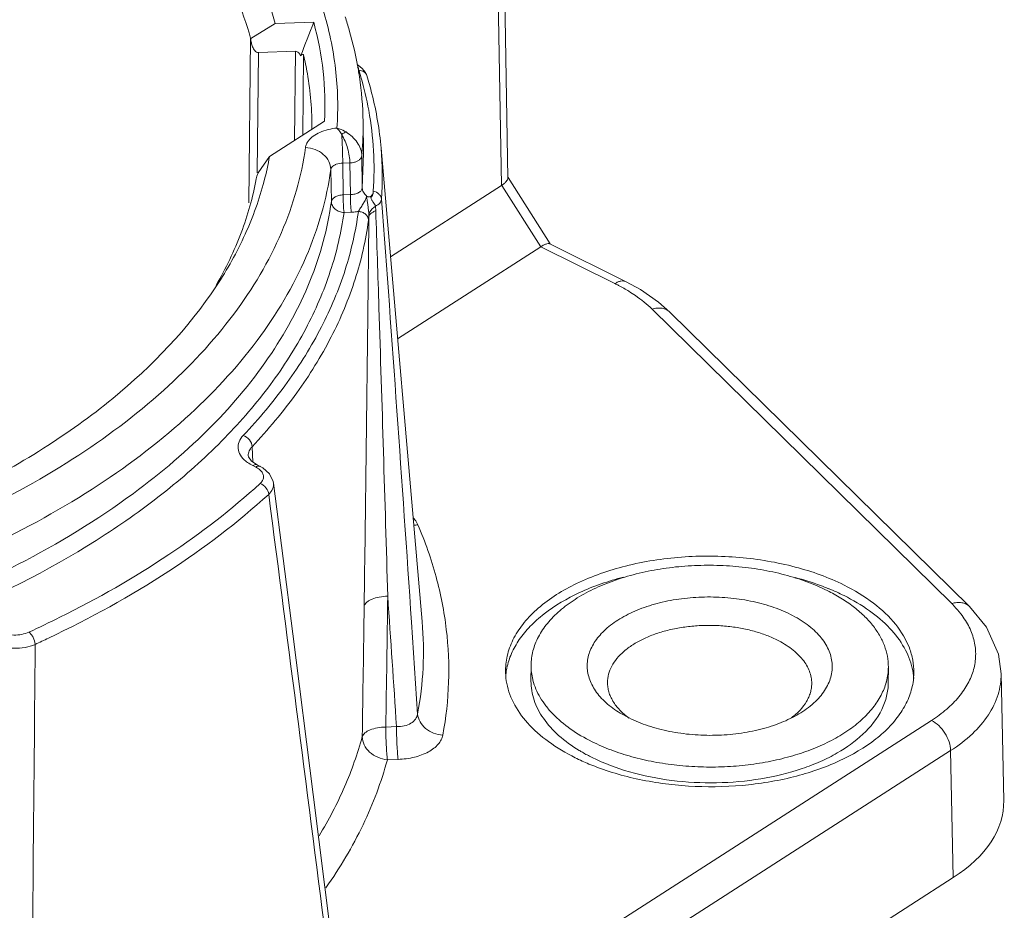
# Model space of a CAD drawing. Units: millimetres. Extents: x 1494 to 2563, y 182 to 938.
# Drawn here: x 2032 to 2070, y 749 to 784 of the extents above; entities that cross this region are included whole.
import ezdxf

# ---------------------------------------------------------------- set-up
doc = ezdxf.new("R2010")
doc.units = ezdxf.units.MM
doc.header["$MEASUREMENT"] = 0
doc.layers.get('0').update_dxf_attribs({"lineweight": 30})
doc.layers.add('02___PRT_ALL_AXES', color=7, linetype='Continuous')

msp = doc.modelspace()

# ---------------------------------------------------------------- linework, layer by layer
at = {"color": 7, "linetype": 'Continuous', "lineweight": 0}
for p, q in [((2050.865, 777.541), (2050.615, 792.279)), ((2050.617, 777.242), (2050.368, 791.895)), ((2040.79, 782.995), (2041.756, 783.583)), ((2041.756, 783.583), (2043.259, 783.635)), ((2040.718, 776.561), (2040.785, 783.008)), ((2041.049, 777.744), (2041.097, 782.45)), ((2041.097, 782.45), (2042.544, 782.499)), ((2042.507, 779.01), (2042.544, 782.499)), ((2042.828, 779.217), (2042.861, 782.352)), ((2045.008, 781.952), (2044.969, 781.977)), ((2045.015, 781.804), (2044.981, 781.875)), ((2045.159, 781.832), (2045.008, 781.952)), ((2045.032, 781.76), (2045.015, 781.804)), ((2045.341, 781.546), (2045.341, 781.546)), ((2043.687, 779.768), (2041.528, 778.381)), ((2045.195, 779.754), (2045.215, 778.495)), ((2045.901, 778.702), (2047.509, 760.158)), ((2041.084, 777.744), (2041.528, 778.381)), ((2045.165, 777.145), (2045.144, 778.404)), ((2045.215, 778.495), (2045.165, 777.145)), ((2043.93, 777.87), (2043.951, 776.612)), ((2044.395, 778.114), (2044.679, 778.124)), ((2044.395, 778.114), (2044.416, 776.877)), ((2044.698, 776.887), (2044.679, 778.124)), ((2052.528, 774.962), (2050.879, 777.549)), ((2046.269, 774.45), (2050.617, 777.242)), ((2052.158, 774.841), (2050.625, 777.247)), ((2044.698, 776.887), (2044.416, 776.877)), ((2045.326, 776.801), (2045.324, 776.792)), ((2045.326, 776.8), (2045.326, 776.843)), ((2045.678, 776.433), (2045.691, 776.254)), ((2044.73, 776.192), (2044.447, 776.183)), ((2045.422, 776.018), (2045.406, 775.88)), ((2045.421, 776.104), (2045.422, 776.018)), ((2052.158, 774.841), (2046.548, 771.238)), ((2052.161, 774.844), (2055.063, 773.401)), ((2052.518, 774.956), (2055.504, 773.471)), ((2056.518, 772.396), (2068.261, 760.86)), ((2057.215, 772.284), (2056.774, 772.673)), ((2057.215, 772.284), (2068.958, 760.748)), ((2040.846, 767.01), (2040.878, 766.408)), ((2040.692, 766.662), (2040.693, 766.653)), ((2040.703, 766.606), (2040.692, 766.662)), ((2040.825, 766.443), (2040.703, 766.606)), ((2041.05, 766.295), (2040.825, 766.443)), ((2040.874, 766.267), (2040.986, 766.211)), ((2041.05, 766.295), (2041.163, 766.239)), ((2041.266, 766.182), (2041.162, 766.239)), ((2041.533, 765.946), (2041.266, 766.182)), ((2042.441, 759.676), (2041.686, 765.586)), ((2035.988, 765.033), (2035.93, 764.987)), ((2035.992, 765.032), (2035.93, 764.987)), ((2047.331, 756.536), (2047.09, 760.129)), ((2047.331, 756.536), (2047.092, 760.13)), ((2043.242, 753.378), (2042.441, 759.676)), ((2070.297, 753.147), (2070.193, 758.124)), ((2055.617, 756.382), (2055.267, 756.574)), ((2067.467, 756.286), (2017.167, 723.98)), ((2046.504, 756.041), (2046.084, 756.026)), ((2068.216, 755.101), (2017.916, 722.794)), ((2068.319, 750.127), (2068.216, 755.101)), ((2046.567, 754.759), (2046.146, 754.745)), ((2043.242, 753.378), (2044.024, 747.186)), ((2068.319, 750.127), (2017.921, 717.757))]:
    msp.add_line(p, q, dxfattribs=at)
for points in [[(2045.341, 781.546), (2045.288, 781.669), (2045.159, 781.832)], [(2056.774, 772.673), (2056.065, 773.164), (2055.504, 773.471)], [(2041.686, 765.585), (2041.676, 765.641), (2041.533, 765.946)], [(2070.193, 758.115), (2070.087, 758.882), (2069.619, 759.942), (2068.958, 760.748)]]:
    msp.add_lwpolyline(points, dxfattribs=at)
for centre, radius, start, end in [((1787.76, 881.852), 273.726, 338.67905, 338.97261), ((2040.871, 783.031), 0.089, 195.1751, 204.1008), ((2031.596, 779.506), 13.602, 8.4738, 9.5236), ((2031.759, 777.67), 13.889, 15.9578, 17.1245), ((2031.796, 779.533), 13.401, 0.9362, 8.4823), ((2032.217, 777.793), 13.414, 10.2806, 15.9911), ((2032.58, 779.552), 12.616, 355.2054, 0.9107), ((2033.096, 777.591), 12.852, 356.0677, 4.9607), ((2029.68, 780.457), 12.028, 345.3839, 350.0651), ((2032.537, 779.555), 12.66, 354.7809, 355.2059), ((2045.319, 777.036), 0.276, 346.8155, 356.0803), ((-242.334, 606.354), 2294.585, 3.842646, 4.257686), ((-5271.723, -184.77), 7374.654, 7.259837, 7.4006993), ((2047.193, 765.074), 1.136, 269.1844, 277.6268), ((41.902, 788.891), 2004.451, 359.060554, 359.207044), ((-388.58, 595.17), 2440.392, 3.779689, 3.899928), ((-0.258, 788.187), 2045.678, 359.088715, 359.231975), ((2013.727, 799.787), 44.056, 294.6417, 296.4016), ((2013.435, 800.474), 45.341, 294.6517, 295.3791), ((-7065.01, 837.911), 9097.697, 359.3788034, 359.5046921)]:
    msp.add_arc(centre, radius, start, end, dxfattribs=at)
msp.add_ellipse((2062.296, 753.121), major_axis=(8.002, -0.04), ratio=0.56456, start_param=-0.71561, end_param=0.014613, dxfattribs=at)
for points, knots in [([(2040.785, 783.008), (2040.633, 783.568), (2040.239, 784.689), (2039.118, 786.898), (2037.074, 789.548), (2033.823, 792.364), (2031.263, 793.938), (2029.877, 794.67)], [0, 0, 0, 0, 0.106282, 0.216581, 0.452431, 0.713109, 1, 1, 1, 1]), ([(2041.756, 783.583), (2041.481, 784.568), (2040.658, 786.545), (2038.757, 789.282), (2036.206, 791.83), (2034.192, 793.311), (2033.101, 794.014)], [0, 0, 0, 0, 0.221676, 0.45975, 0.718541, 1, 1, 1, 1]), ([(2044.17, 779.492), (2044.225, 780.265), (2044.187, 781.837), (2043.854, 783.373), (2043.621, 784.125)], [0, 0, 0, 0, 0.496103, 1, 1, 1, 1]), ([(2043.259, 783.635), (2043.431, 783.004), (2043.679, 781.72), (2043.719, 780.414), (2043.687, 779.768)], [0, 0, 0, 0, 0.503101, 1, 1, 1, 1]), ([(2044.491, 783.846), (2044.548, 783.674), (2044.761, 782.988), (2044.922, 782.286), (2045.011, 781.756)], [0, 0, 0, 0, 0.252192, 1, 1, 1, 1]), ([(2040.79, 782.995), (2040.795, 782.939), (2040.813, 782.829), (2040.853, 782.694), (2040.902, 782.593), (2040.95, 782.524), (2041.012, 782.466), (2041.069, 782.449), (2041.097, 782.45)], [0, 0, 0, 0, 0.24994, 0.49962, 0.624555, 0.749517, 0.874625, 1, 1, 1, 1]), ([(2042.544, 782.499), (2042.567, 782.5), (2042.616, 782.488), (2042.673, 782.444), (2042.717, 782.389), (2042.741, 782.348), (2042.752, 782.327)], [0, 0, 0, 0, 0.251036, 0.501385, 0.75102, 1, 1, 1, 1]), ([(2042.752, 782.327), (2042.762, 782.337), (2042.783, 782.355), (2042.812, 782.375), (2042.847, 782.382), (2042.859, 782.362), (2042.861, 782.352)], [0, 0, 0, 0, 0.316357, 0.582113, 0.780483, 1, 1, 1, 1]), ([(2042.861, 782.352), (2042.918, 782.112), (2043.115, 781.157), (2043.198, 780.178), (2043.192, 779.449)], [0, 0, 0, 0, 0.252326, 1, 1, 1, 1]), ([(2045.015, 781.804), (2045.014, 781.811), (2045.007, 781.844), (2044.992, 781.874), (2044.979, 781.896)], [0, 0, 0, 0, 0.237688, 1, 1, 1, 1]), ([(2045.032, 781.76), (2045.101, 781.755), (2045.205, 781.725), (2045.302, 781.633), (2045.332, 781.576), (2045.341, 781.546)], [0, 0, 0, 0, 0.523341, 0.765854, 1, 1, 1, 1]), ([(2045.341, 781.546), (2045.413, 781.312), (2045.675, 780.381), (2045.838, 779.422), (2045.901, 778.702)], [0, 0, 0, 0, 0.252885, 1, 1, 1, 1]), ([(2045.594, 777.018), (2045.63, 777.545), (2045.637, 778.608), (2045.511, 779.664), (2045.417, 780.187)], [0, 0, 0, 0, 0.498714, 1, 1, 1, 1]), ([(2042.937, 778.729), (2042.944, 778.776), (2042.972, 778.872), (2043.07, 779.031), (2043.247, 779.194), (2043.612, 779.396), (2043.941, 779.47), (2044.17, 779.492)], [0, 0, 0, 0, 0.09256, 0.192081, 0.359927, 0.553268, 1, 1, 1, 1]), ([(2044.17, 779.492), (2044.201, 779.484), (2044.325, 779.447), (2044.444, 779.39), (2044.527, 779.338)], [0, 0, 0, 0, 0.245637, 1, 1, 1, 1]), ([(2044.357, 779.241), (2044.344, 779.266), (2044.293, 779.357), (2044.227, 779.441), (2044.17, 779.492)], [0, 0, 0, 0, 0.267824, 1, 1, 1, 1]), ([(2044.357, 779.241), (2044.371, 779.252), (2044.424, 779.29), (2044.482, 779.323), (2044.527, 779.338)], [0, 0, 0, 0, 0.278488, 1, 1, 1, 1]), ([(2044.527, 779.338), (2044.698, 779.233), (2044.989, 778.967), (2045.141, 778.587), (2045.144, 778.403)], [0, 0, 0, 0, 0.52306, 1, 1, 1, 1]), ([(2044.357, 779.241), (2044.371, 779.054), (2044.389, 778.678), (2044.396, 778.302), (2044.395, 778.114)], [0, 0, 0, 0, 0.500334, 1, 1, 1, 1]), ([(2044.678, 778.124), (2044.679, 778.216), (2044.66, 778.411), (2044.572, 778.792), (2044.456, 779.072), (2044.357, 779.241)], [0, 0, 0, 0, 0.237026, 0.497231, 1, 1, 1, 1]), ([(2013.573, 759.868), (2015.492, 760.095), (2019.235, 760.711), (2024.592, 762.146), (2029.477, 764.044), (2033.769, 766.359), (2037.364, 769.039), (2040.169, 772.026), (2041.812, 774.776), (2042.619, 777.03), (2042.859, 778.164), (2042.937, 778.729)], [0, 0, 0, 0, 0.155958, 0.305648, 0.446894, 0.578021, 0.698102, 0.807227, 0.906806, 0.95398, 1, 1, 1, 1]), ([(2042.937, 778.729), (2043.066, 778.723), (2043.318, 778.67), (2043.643, 778.481), (2043.869, 778.205), (2043.928, 777.979), (2043.93, 777.87)], [0, 0, 0, 0, 0.269279, 0.529679, 0.772934, 1, 1, 1, 1]), ([(2044.679, 778.124), (2044.738, 778.127), (2044.837, 778.143), (2044.965, 778.191), (2045.058, 778.249), (2045.121, 778.321), (2045.142, 778.377), (2045.144, 778.404)], [0, 0, 0, 0, 0.30439, 0.515105, 0.701351, 0.86165, 1, 1, 1, 1]), ([(2013.779, 758.505), (2015.749, 758.737), (2019.593, 759.37), (2025.093, 760.843), (2030.109, 762.792), (2034.517, 765.169), (2038.207, 767.921), (2041.088, 770.988), (2042.775, 773.811), (2043.604, 776.126), (2043.85, 777.29), (2043.93, 777.87)], [0, 0, 0, 0, 0.155958, 0.305648, 0.446894, 0.578021, 0.698102, 0.807227, 0.906806, 0.95398, 1, 1, 1, 1]), ([(2043.93, 777.87), (2043.935, 777.905), (2043.968, 777.968), (2044.049, 778.033), (2044.188, 778.097), (2044.311, 778.114), (2044.395, 778.114)], [0, 0, 0, 0, 0.187312, 0.354888, 0.549879, 1, 1, 1, 1]), ([(2039.436, 773.332), (2039.818, 773.99), (2040.468, 775.339), (2040.875, 776.782), (2041.006, 777.499)], [0, 0, 0, 0, 0.510469, 1, 1, 1, 1]), ([(2039.449, 773.307), (2039.875, 773.953), (2040.618, 775.277), (2041.133, 776.707), (2041.319, 777.421)], [0, 0, 0, 0, 0.511695, 1, 1, 1, 1]), ([(2041.084, 777.744), (2041.066, 777.699), (2041.037, 777.619), (2041.012, 777.536), (2041.006, 777.499)], [0, 0, 0, 0, 0.557479, 1, 1, 1, 1]), ([(2050.617, 777.242), (2050.654, 777.266), (2050.721, 777.315), (2050.815, 777.406), (2050.866, 777.49), (2050.865, 777.541)], [0, 0, 0, 0, 0.335118, 0.616231, 1, 1, 1, 1]), ([(2044.698, 776.887), (2044.757, 776.888), (2044.869, 776.901), (2045.016, 776.954), (2045.125, 777.034), (2045.161, 777.11), (2045.165, 777.145)], [0, 0, 0, 0, 0.308408, 0.584757, 0.813262, 1, 1, 1, 1]), ([(2045.165, 777.145), (2045.165, 777.089), (2045.198, 776.971), (2045.278, 776.88), (2045.326, 776.842)], [0, 0, 0, 0, 0.482593, 1, 1, 1, 1]), ([(2045.594, 777.018), (2045.676, 777.003), (2045.795, 776.948), (2045.893, 776.82), (2045.915, 776.746), (2045.918, 776.71)], [0, 0, 0, 0, 0.525028, 0.769145, 1, 1, 1, 1]), ([(2044.416, 776.877), (2044.358, 776.874), (2044.248, 776.858), (2044.102, 776.803), (2043.994, 776.722), (2043.956, 776.647), (2043.951, 776.612)], [0, 0, 0, 0, 0.304791, 0.580712, 0.811531, 1, 1, 1, 1]), ([(2044.416, 776.877), (2044.415, 776.752), (2044.422, 776.521), (2044.434, 776.289), (2044.447, 776.183)], [0, 0, 0, 0, 0.538346, 1, 1, 1, 1]), ([(2044.698, 776.887), (2044.698, 776.762), (2044.704, 776.53), (2044.717, 776.299), (2044.73, 776.192)], [0, 0, 0, 0, 0.538451, 1, 1, 1, 1]), ([(2045.324, 776.792), (2045.314, 776.744), (2045.271, 776.646), (2045.186, 776.507), (2045.094, 776.366), (2045.037, 776.27), (2045.009, 776.225)], [0, 0, 0, 0, 0.225548, 0.485004, 0.755565, 1, 1, 1, 1]), ([(2045.322, 776.792), (2045.325, 776.779), (2045.336, 776.754), (2045.346, 776.715), (2045.351, 776.675), (2045.362, 776.62), (2045.373, 776.549), (2045.389, 776.433), (2045.405, 776.284), (2045.418, 776.165), (2045.421, 776.104)], [0, 0, 0, 0, 0.057695, 0.116179, 0.17354, 0.233602, 0.357002, 0.482735, 0.737732, 1, 1, 1, 1]), ([(2045.326, 776.842), (2045.326, 776.832), (2045.339, 776.812), (2045.367, 776.799), (2045.395, 776.795), (2045.429, 776.796), (2045.469, 776.805), (2045.523, 776.833), (2045.561, 776.88), (2045.58, 776.932), (2045.586, 776.96), (2045.587, 776.974)], [0, 0, 0, 0, 0.081182, 0.166107, 0.237874, 0.305525, 0.434613, 0.556338, 0.78145, 0.890762, 1, 1, 1, 1]), ([(2045.587, 776.974), (2045.589, 776.955), (2045.587, 776.916), (2045.571, 776.87), (2045.55, 776.836), (2045.533, 776.812), (2045.508, 776.791), (2045.498, 776.753), (2045.517, 776.713), (2045.54, 776.671), (2045.566, 776.628), (2045.601, 776.575), (2045.644, 776.513), (2045.67, 776.46), (2045.678, 776.434)], [0, 0, 0, 0, 0.094474, 0.189032, 0.237537, 0.28699, 0.337606, 0.392637, 0.466543, 0.548625, 0.631146, 0.711686, 0.86267, 1, 1, 1, 1]), ([(2045.678, 776.433), (2045.742, 776.46), (2045.854, 776.53), (2045.914, 776.653), (2045.918, 776.71)], [0, 0, 0, 0, 0.550946, 1, 1, 1, 1]), ([(2043.951, 776.612), (2043.878, 776.084), (2043.661, 775.025), (2042.95, 772.918), (2041.524, 770.336), (2039.086, 767.486), (2037.087, 765.823), (2035.992, 765.032)], [0, 0, 0, 0, 0.110832, 0.22409, 0.461506, 0.718982, 1, 1, 1, 1]), ([(2043.951, 776.612), (2043.951, 776.558), (2043.981, 776.445), (2044.094, 776.306), (2044.257, 776.212), (2044.383, 776.186), (2044.447, 776.183)], [0, 0, 0, 0, 0.227015, 0.470241, 0.730703, 1, 1, 1, 1]), ([(2045.421, 776.104), (2045.427, 776.134), (2045.475, 776.268), (2045.586, 776.37), (2045.678, 776.433)], [0, 0, 0, 0, 0.213263, 1, 1, 1, 1]), ([(2045.422, 776.018), (2045.431, 776.067), (2045.487, 776.14), (2045.588, 776.208), (2045.654, 776.24), (2045.691, 776.254)], [0, 0, 0, 0, 0.410164, 0.681002, 1, 1, 1, 1]), ([(2045.691, 776.254), (2045.733, 774.987), (2045.898, 769.953), (2046.051, 764.918), (2046.161, 761.151)], [0, 0, 0, 0, 0.251699, 1, 1, 1, 1]), ([(2044.447, 776.183), (2044.339, 775.403), (2043.969, 773.831), (2042.985, 771.558), (2041.583, 769.364), (2039.781, 767.275), (2037.602, 765.31), (2034.128, 762.813), (2031.173, 761.3), (2029.093, 760.422)], [0, 0, 0, 0, 0.102902, 0.209703, 0.322224, 0.441787, 0.56921, 0.704849, 1, 1, 1, 1]), ([(2045.009, 776.225), (2044.906, 775.451), (2044.551, 773.892), (2043.602, 771.632), (2042.244, 769.448), (2041.115, 768.1), (2040.495, 767.445)], [0, 0, 0, 0, 0.233556, 0.475594, 0.730104, 1, 1, 1, 1]), ([(2045.406, 775.88), (2045.303, 775.098), (2044.943, 773.522), (2043.984, 771.24), (2042.613, 769.034), (2041.473, 767.672), (2040.846, 767.01)], [0, 0, 0, 0, 0.233558, 0.475596, 0.730104, 1, 1, 1, 1]), ([(2045.009, 776.225), (2044.986, 776.22), (2044.894, 776.204), (2044.8, 776.195), (2044.73, 776.192)], [0, 0, 0, 0, 0.245706, 1, 1, 1, 1]), ([(2045.406, 775.88), (2045.406, 775.923), (2045.383, 776.014), (2045.293, 776.126), (2045.162, 776.201), (2045.061, 776.223), (2045.009, 776.225)], [0, 0, 0, 0, 0.226777, 0.470027, 0.730747, 1, 1, 1, 1]), ([(2045.422, 776.018), (2045.409, 774.73), (2045.355, 769.646), (2045.288, 764.562), (2045.237, 760.766)], [0, 0, 0, 0, 0.253344, 1, 1, 1, 1]), ([(2052.392, 774.957), (2052.356, 774.947), (2052.276, 774.913), (2052.202, 774.87), (2052.161, 774.844)], [0, 0, 0, 0, 0.442482, 1, 1, 1, 1]), ([(2052.518, 774.956), (2052.51, 774.96), (2052.469, 774.973), (2052.425, 774.966), (2052.392, 774.957)], [0, 0, 0, 0, 0.204951, 1, 1, 1, 1]), ([(2014.003, 760.703), (2016.793, 761.065), (2020.879, 761.886), (2026.02, 763.595), (2029.506, 765.106), (2032.639, 766.85), (2036.149, 769.351), (2038.349, 771.64), (2039.449, 773.307)], [0, 0, 0, 0, 0.28945, 0.426492, 0.556847, 0.679689, 0.79454, 1, 1, 1, 1]), ([(2055.504, 773.471), (2055.474, 773.486), (2055.406, 773.506), (2055.295, 773.502), (2055.177, 773.466), (2055.101, 773.425), (2055.063, 773.401)], [0, 0, 0, 0, 0.215848, 0.44814, 0.708428, 1, 1, 1, 1]), ([(2055.063, 773.401), (2055.111, 773.377), (2055.297, 773.282), (2055.479, 773.178), (2055.612, 773.096)], [0, 0, 0, 0, 0.255146, 1, 1, 1, 1]), ([(2055.612, 773.096), (2055.697, 773.044), (2056.017, 772.835), (2056.317, 772.593), (2056.518, 772.396)], [0, 0, 0, 0, 0.26214, 1, 1, 1, 1]), ([(2057.215, 772.284), (2057.175, 772.323), (2057.079, 772.39), (2056.906, 772.442), (2056.713, 772.445), (2056.583, 772.417), (2056.518, 772.396)], [0, 0, 0, 0, 0.227051, 0.465275, 0.722558, 1, 1, 1, 1]), ([(2040.495, 767.445), (2040.428, 767.373), (2040.317, 767.216), (2040.274, 766.93), (2040.378, 766.654), (2040.516, 766.509), (2040.598, 766.442)], [0, 0, 0, 0, 0.256201, 0.486665, 0.724955, 1, 1, 1, 1]), ([(2040.846, 767.01), (2040.846, 767.104), (2040.76, 767.297), (2040.591, 767.415), (2040.495, 767.445)], [0, 0, 0, 0, 0.484109, 1, 1, 1, 1]), ([(2040.846, 767.01), (2040.798, 766.961), (2040.719, 766.855), (2040.69, 766.723), (2040.692, 766.662)], [0, 0, 0, 0, 0.527748, 1, 1, 1, 1]), ([(2040.598, 766.442), (2040.618, 766.426), (2040.705, 766.359), (2040.8, 766.304), (2040.874, 766.267)], [0, 0, 0, 0, 0.237942, 1, 1, 1, 1]), ([(2040.999, 766.308), (2040.989, 766.308), (2040.945, 766.305), (2040.903, 766.285), (2040.874, 766.267)], [0, 0, 0, 0, 0.223684, 1, 1, 1, 1]), ([(2041.071, 766.248), (2041.064, 766.247), (2041.034, 766.238), (2041.006, 766.224), (2040.986, 766.211)], [0, 0, 0, 0, 0.232192, 1, 1, 1, 1]), ([(2040.986, 766.211), (2040.997, 766.206), (2041.037, 766.185), (2041.077, 766.16), (2041.104, 766.14)], [0, 0, 0, 0, 0.259285, 1, 1, 1, 1]), ([(2041.162, 766.239), (2041.156, 766.243), (2041.127, 766.254), (2041.094, 766.253), (2041.071, 766.248)], [0, 0, 0, 0, 0.237598, 1, 1, 1, 1]), ([(2041.104, 766.14), (2041.112, 766.135), (2041.141, 766.112), (2041.169, 766.087), (2041.188, 766.067)], [0, 0, 0, 0, 0.259849, 1, 1, 1, 1]), ([(2041.188, 766.067), (2041.222, 766.03), (2041.279, 765.95), (2041.295, 765.852), (2041.292, 765.807)], [0, 0, 0, 0, 0.527048, 1, 1, 1, 1]), ([(2041.159, 765.564), (2040.043, 764.545), (2037.532, 762.618), (2034.786, 761.055), (2033.317, 760.326)], [0, 0, 0, 0, 0.479509, 1, 1, 1, 1]), ([(2041.292, 765.807), (2041.288, 765.763), (2041.258, 765.67), (2041.196, 765.597), (2041.159, 765.564)], [0, 0, 0, 0, 0.468932, 1, 1, 1, 1]), ([(2041.497, 765.142), (2041.49, 765.233), (2041.405, 765.413), (2041.249, 765.532), (2041.159, 765.564)], [0, 0, 0, 0, 0.49165, 1, 1, 1, 1]), ([(2041.686, 765.585), (2041.695, 765.509), (2041.666, 765.337), (2041.561, 765.203), (2041.497, 765.142)], [0, 0, 0, 0, 0.466178, 1, 1, 1, 1]), ([(2041.497, 765.142), (2040.28, 764.032), (2037.521, 761.942), (2034.492, 760.279), (2032.868, 759.508)], [0, 0, 0, 0, 0.478152, 1, 1, 1, 1]), ([(2035.93, 764.987), (2034.495, 763.956), (2031.304, 762.065), (2025.986, 759.849), (2020.071, 758.182), (2015.912, 757.482), (2013.774, 757.23)], [0, 0, 0, 0, 0.223729, 0.467283, 0.727499, 1, 1, 1, 1]), ([(2047.164, 764.212), (2047.184, 764.191), (2047.254, 764.112), (2047.313, 764.02), (2047.343, 763.949)], [0, 0, 0, 0, 0.264914, 1, 1, 1, 1]), ([(2047.343, 763.949), (2047.627, 763.288), (2048.1, 761.944), (2048.508, 759.866), (2048.597, 757.775), (2048.446, 756.393), (2048.319, 755.711)], [0, 0, 0, 0, 0.256371, 0.506086, 0.7527, 1, 1, 1, 1]), ([(2045.237, 760.766), (2045.254, 760.823), (2045.318, 760.905), (2045.433, 760.984), (2045.595, 761.062), (2045.84, 761.128), (2046.05, 761.148), (2046.161, 761.151)], [0, 0, 0, 0, 0.170998, 0.277836, 0.399628, 0.682508, 1, 1, 1, 1]), ([(2055.267, 756.574), (2055.07, 756.694), (2054.796, 756.892), (2054.487, 757.2), (2054.3, 757.437), (2054.154, 757.682), (2054.049, 757.935), (2053.987, 758.193), (2053.97, 758.453), (2053.996, 758.713), (2054.066, 758.969), (2054.179, 759.22), (2054.334, 759.463), (2054.529, 759.696), (2054.847, 759.999), (2055.34, 760.338), (2056.034, 760.665), (2056.824, 760.912), (2057.683, 761.071), (2058.579, 761.136), (2059.483, 761.106), (2060.362, 760.981), (2061.185, 760.766), (2061.698, 760.559), (2061.937, 760.441)], [0, 0, 0, 0, 0.059385, 0.086699, 0.112507, 0.136969, 0.160332, 0.182918, 0.205113, 0.227337, 0.250008, 0.273504, 0.298138, 0.324143, 0.351674, 0.411497, 0.477593, 0.549099, 0.624637, 0.702502, 0.780814, 0.857664, 0.931241, 1, 1, 1, 1]), ([(2068.958, 760.748), (2068.918, 760.787), (2068.822, 760.854), (2068.649, 760.906), (2068.456, 760.909), (2068.327, 760.881), (2068.261, 760.86)], [0, 0, 0, 0, 0.227051, 0.465275, 0.722558, 1, 1, 1, 1]), ([(2068.261, 760.86), (2068.294, 760.828), (2068.419, 760.701), (2068.536, 760.565), (2068.617, 760.46)], [0, 0, 0, 0, 0.256235, 1, 1, 1, 1]), ([(2061.937, 760.441), (2062.055, 760.382), (2062.28, 760.259), (2062.592, 760.05), (2062.866, 759.825), (2063.1, 759.585), (2063.289, 759.333), (2063.434, 759.071), (2063.531, 758.801), (2063.579, 758.526), (2063.578, 758.251), (2063.527, 757.977), (2063.428, 757.708), (2063.282, 757.447), (2063.09, 757.197), (2062.767, 756.87), (2062.476, 756.663), (2062.268, 756.539)], [0, 0, 0, 0, 0.077094, 0.150202, 0.219186, 0.284138, 0.345322, 0.403217, 0.458535, 0.512201, 0.565293, 0.618948, 0.674246, 0.732111, 0.793259, 0.858174, 1, 1, 1, 1]), ([(2068.617, 760.46), (2068.743, 760.296), (2068.96, 759.955), (2069.162, 759.399), (2069.221, 758.829), (2069.135, 758.261), (2068.907, 757.71), (2068.545, 757.187), (2068.059, 756.701), (2067.675, 756.42), (2067.467, 756.286)], [0, 0, 0, 0, 0.125231, 0.242288, 0.355083, 0.468232, 0.586269, 0.712851, 0.850454, 1, 1, 1, 1]), ([(2047.509, 760.158), (2047.561, 759.555), (2047.584, 758.34), (2047.442, 757.133), (2047.331, 756.536)], [0, 0, 0, 0, 0.499034, 1, 1, 1, 1]), ([(2032.096, 759.743), (2032.009, 759.703), (2031.816, 759.645), (2031.513, 759.62), (2031.212, 759.653), (2031.022, 759.715), (2030.937, 759.757)], [0, 0, 0, 0, 0.240802, 0.501746, 0.761745, 1, 1, 1, 1]), ([(2032.347, 759.265), (2032.341, 759.359), (2032.296, 759.5), (2032.195, 759.655), (2032.13, 759.719), (2032.096, 759.743)], [0, 0, 0, 0, 0.512182, 0.771934, 1, 1, 1, 1]), ([(2054.773, 757.771), (2054.774, 757.879), (2054.804, 758.101), (2054.932, 758.42), (2055.138, 758.724), (2055.417, 759.006), (2055.764, 759.261), (2056.17, 759.485), (2056.629, 759.674), (2057.13, 759.824), (2057.665, 759.933), (2058.222, 759.998), (2058.79, 760.017), (2059.357, 759.991), (2059.913, 759.92), (2060.446, 759.806), (2060.945, 759.65), (2061.259, 759.516), (2061.407, 759.442)], [0, 0, 0, 0, 0.042053, 0.085854, 0.132826, 0.183904, 0.23952, 0.299687, 0.364083, 0.432131, 0.503069, 0.576, 0.649945, 0.723881, 0.796787, 0.867683, 0.935675, 1, 1, 1, 1]), ([(2032.347, 759.265), (2032.221, 759.21), (2031.942, 759.132), (2031.505, 759.098), (2031.071, 759.143), (2030.796, 759.228), (2030.673, 759.286)], [0, 0, 0, 0, 0.240356, 0.501786, 0.762253, 1, 1, 1, 1]), ([(2061.407, 759.442), (2061.609, 759.341), (2061.895, 759.17), (2062.221, 758.893), (2062.419, 758.678), (2062.576, 758.452), (2062.69, 758.217), (2062.759, 757.975), (2062.774, 757.812), (2062.773, 757.731)], [0, 0, 0, 0, 0.295019, 0.429855, 0.55631, 0.675072, 0.787357, 0.894926, 1, 1, 1, 1]), ([(2070.193, 758.115), (2070.198, 757.839), (2070.112, 757.266), (2069.712, 756.456), (2069.066, 755.713), (2068.519, 755.296), (2068.216, 755.101)], [0, 0, 0, 0, 0.220094, 0.453862, 0.712097, 1, 1, 1, 1]), ([(2055.61, 756.379), (2055.482, 756.474), (2055.25, 756.672), (2055.019, 756.966), (2054.89, 757.212), (2054.822, 757.396), (2054.782, 757.583), (2054.773, 757.709), (2054.773, 757.771)], [0, 0, 0, 0, 0.283578, 0.540457, 0.660564, 0.776295, 0.888946, 1, 1, 1, 1]), ([(2062.773, 757.731), (2062.773, 757.671), (2062.764, 757.55), (2062.724, 757.37), (2062.659, 757.193), (2062.537, 756.956), (2062.319, 756.673), (2062.101, 756.481), (2061.979, 756.389)], [0, 0, 0, 0, 0.111781, 0.225058, 0.341233, 0.461536, 0.717957, 1, 1, 1, 1]), ([(2047.331, 756.536), (2047.321, 756.465), (2047.258, 756.319), (2047.065, 756.157), (2046.803, 756.058), (2046.606, 756.039), (2046.504, 756.041)], [0, 0, 0, 0, 0.2055, 0.437871, 0.705739, 1, 1, 1, 1]), ([(2047.331, 756.536), (2047.34, 756.431), (2047.41, 756.215), (2047.637, 755.953), (2047.952, 755.772), (2048.196, 755.719), (2048.319, 755.711)], [0, 0, 0, 0, 0.227817, 0.472374, 0.732652, 1, 1, 1, 1]), ([(2062.268, 756.539), (2062.047, 756.408), (2061.563, 756.175), (2060.771, 755.921), (2059.908, 755.756), (2059.005, 755.687), (2058.093, 755.714), (2057.206, 755.838), (2056.375, 756.054), (2055.857, 756.262), (2055.617, 756.382)], [0, 0, 0, 0, 0.111797, 0.232994, 0.361248, 0.493625, 0.626883, 0.757714, 0.88298, 1, 1, 1, 1]), ([(2068.216, 755.101), (2068.215, 755.216), (2068.168, 755.459), (2068.006, 755.795), (2067.771, 756.086), (2067.572, 756.234), (2067.467, 756.286)], [0, 0, 0, 0, 0.237642, 0.498619, 0.760352, 1, 1, 1, 1]), ([(2045.162, 755.652), (2045.181, 755.708), (2045.247, 755.787), (2045.362, 755.865), (2045.523, 755.941), (2045.767, 756.005), (2045.974, 756.024), (2046.084, 756.026)], [0, 0, 0, 0, 0.172191, 0.279522, 0.401526, 0.683878, 1, 1, 1, 1]), ([(2046.084, 756.026), (2046.085, 755.792), (2046.095, 755.449), (2046.12, 755.022), (2046.136, 754.829), (2046.146, 754.745)], [0, 0, 0, 0, 0.547408, 0.80234, 1, 1, 1, 1]), ([(2046.504, 756.041), (2046.505, 755.807), (2046.515, 755.463), (2046.54, 755.036), (2046.557, 754.843), (2046.567, 754.759)], [0, 0, 0, 0, 0.547408, 0.80234, 1, 1, 1, 1]), ([(2045.162, 755.652), (2044.98, 754.981), (2044.505, 753.64), (2043.845, 752.381), (2043.471, 751.763)], [0, 0, 0, 0, 0.490328, 1, 1, 1, 1]), ([(2045.162, 755.652), (2045.162, 755.542), (2045.22, 755.312), (2045.443, 755.025), (2045.765, 754.821), (2046.017, 754.757), (2046.146, 754.745)], [0, 0, 0, 0, 0.226854, 0.471743, 0.732865, 1, 1, 1, 1]), ([(2048.319, 755.711), (2048.307, 755.647), (2048.262, 755.518), (2048.14, 755.342), (2047.967, 755.183), (2047.664, 754.989), (2047.191, 754.82), (2046.782, 754.767), (2046.567, 754.759)], [0, 0, 0, 0, 0.091095, 0.190123, 0.299772, 0.421208, 0.69594, 1, 1, 1, 1]), ([(2046.146, 754.745), (2045.909, 753.87), (2045.246, 752.119), (2044.289, 750.513), (2043.74, 749.731)], [0, 0, 0, 0, 0.486941, 1, 1, 1, 1])]:
    msp.add_open_spline(points, degree=3, knots=knots, dxfattribs=at)
msp.add_open_spline([(2041.05, 766.295), (2041.034, 766.303), (2041.016, 766.307), (2040.999, 766.308)], degree=3, dxfattribs=at)
at = {"layer": '02___PRT_ALL_AXES', "color": 7, "linetype": 'Continuous', "lineweight": 0}
for p, q in [((2051.777, 758.446), (2051.774, 757.827)), ((2065.777, 758.376), (2065.773, 757.757))]:
    msp.add_line(p, q, dxfattribs=at)
for centre, radius, start, end in [((2060.091, 753.224), 8.878, 63.5867, 67.8579), ((2053.356, 758.234), 2.58, 179.749, 188.7563), ((2053.38, 757.814), 2.607, 168.4771, 173.9789), ((2064.155, 757.759), 2.619, 3.638, 12.7757), ((2064.205, 758.179), 2.571, 350.8136, 359.6961), ((2054.155, 758.459), 2.38, 193.8272, 194.6349), ((2063.396, 758.414), 2.384, 344.7936, 345.2569), ((2057.437, 762.728), 8.828, 243.5813, 247.4062)]:
    msp.add_arc(centre, radius, start, end, dxfattribs=at)
for points, knots in [([(2064.042, 761.587), (2063.434, 761.89), (2062.088, 762.371), (2059.931, 762.731), (2057.685, 762.744), (2055.522, 762.408), (2053.608, 761.749), (2052.282, 760.933), (2051.505, 760.151), (2051.092, 759.544), (2050.837, 758.904), (2050.777, 758.461), (2050.776, 758.245)], [0, 0, 0, 0, 0.132289, 0.276089, 0.423994, 0.567872, 0.700275, 0.815918, 0.867045, 0.914064, 0.957906, 1, 1, 1, 1]), ([(2051.777, 758.446), (2051.777, 758.541), (2051.79, 758.73), (2051.846, 759.012), (2051.937, 759.291), (2052.108, 759.663), (2052.415, 760.114), (2052.904, 760.607), (2053.51, 761.053), (2054.222, 761.446), (2055.024, 761.777), (2055.902, 762.04), (2056.837, 762.23), (2057.811, 762.343), (2058.805, 762.377), (2059.798, 762.332), (2060.771, 762.207), (2061.703, 762.007), (2062.577, 761.734), (2063.126, 761.5), (2063.385, 761.371)], [0, 0, 0, 0, 0.020951, 0.042129, 0.063746, 0.085995, 0.132961, 0.18403, 0.239638, 0.299795, 0.364181, 0.432218, 0.503145, 0.576065, 0.649998, 0.723922, 0.796816, 0.867701, 0.935682, 1, 1, 1, 1]), ([(2055.399, 761.9), (2054.809, 761.747), (2053.716, 761.372), (2052.5, 760.667), (2051.742, 759.997), (2051.307, 759.474), (2050.993, 758.921), (2050.866, 758.529), (2050.826, 758.335)], [0, 0, 0, 0, 0.300568, 0.567681, 0.687598, 0.798685, 0.902134, 1, 1, 1, 1]), ([(2063.437, 761.447), (2063.333, 761.489), (2062.901, 761.657), (2062.459, 761.795), (2062.12, 761.884)], [0, 0, 0, 0, 0.243523, 1, 1, 1, 1]), ([(2066.776, 758.165), (2066.776, 758.326), (2066.747, 758.654), (2066.56, 759.311), (2066.075, 760.113), (2065.185, 760.943), (2064.448, 761.386), (2064.042, 761.587)], [0, 0, 0, 0, 0.105199, 0.212896, 0.443502, 0.704637, 1, 1, 1, 1]), ([(2063.385, 761.371), (2063.568, 761.28), (2063.916, 761.089), (2064.395, 760.763), (2064.81, 760.41), (2065.157, 760.034), (2065.432, 759.638), (2065.631, 759.226), (2065.751, 758.804), (2065.777, 758.517), (2065.777, 758.376)], [0, 0, 0, 0, 0.151833, 0.295263, 0.430051, 0.556465, 0.675183, 0.787429, 0.894961, 1, 1, 1, 1]), ([(2066.709, 758.338), (2066.646, 758.618), (2066.417, 759.183), (2065.834, 759.944), (2065.027, 760.628), (2064.387, 761.002), (2064.04, 761.175)], [0, 0, 0, 0, 0.21394, 0.4486, 0.710264, 1, 1, 1, 1]), ([(2051.843, 757.89), (2051.821, 757.982), (2051.787, 758.166), (2051.776, 758.353), (2051.777, 758.446)], [0, 0, 0, 0, 0.502609, 1, 1, 1, 1]), ([(2065.777, 758.376), (2065.776, 758.281), (2065.763, 758.089), (2065.725, 757.9), (2065.701, 757.807)], [0, 0, 0, 0, 0.497261, 1, 1, 1, 1]), ([(2050.806, 757.841), (2050.851, 757.546), (2051.055, 756.943), (2051.638, 756.128), (2052.473, 755.4), (2053.144, 755.004), (2053.509, 754.822)], [0, 0, 0, 0, 0.213025, 0.446526, 0.708234, 1, 1, 1, 1]), ([(2051.774, 757.827), (2051.772, 757.576), (2051.861, 757.053), (2052.247, 756.321), (2052.862, 755.652), (2053.379, 755.281), (2053.665, 755.107)], [0, 0, 0, 0, 0.217805, 0.450888, 0.709941, 1, 1, 1, 1]), ([(2054.168, 755.452), (2053.872, 755.599), (2053.326, 755.917), (2052.732, 756.413), (2052.358, 756.843), (2052.135, 757.17), (2051.963, 757.507), (2051.882, 757.741), (2051.852, 757.858)], [0, 0, 0, 0, 0.288576, 0.549774, 0.670521, 0.785211, 0.894666, 1, 1, 1, 1]), ([(2054.045, 754.578), (2054.641, 754.329), (2055.926, 753.939), (2057.951, 753.663), (2060.031, 753.687), (2062.029, 754.011), (2063.811, 754.612), (2065.071, 755.342), (2065.847, 756.04), (2066.285, 756.585), (2066.594, 757.161), (2066.71, 757.567), (2066.743, 757.768)], [0, 0, 0, 0, 0.134254, 0.277575, 0.423554, 0.565325, 0.696639, 0.812917, 0.864917, 0.912961, 0.957655, 1, 1, 1, 1]), ([(2065.696, 757.789), (2065.647, 757.611), (2065.504, 757.254), (2065.174, 756.756), (2064.732, 756.291), (2064.185, 755.865), (2063.543, 755.484), (2062.818, 755.156), (2062.023, 754.885), (2061.17, 754.676), (2060.275, 754.533), (2059.354, 754.458), (2058.423, 754.453), (2057.498, 754.517), (2056.595, 754.65), (2055.731, 754.85), (2054.92, 755.111), (2054.41, 755.331), (2054.168, 755.452)], [0, 0, 0, 0, 0.042855, 0.088589, 0.138022, 0.191572, 0.249309, 0.31102, 0.376275, 0.444476, 0.514903, 0.58675, 0.65916, 0.731254, 0.802168, 0.871077, 0.937234, 1, 1, 1, 1]), ([(2065.52, 756.716), (2065.601, 756.88), (2065.727, 757.22), (2065.773, 757.581), (2065.773, 757.757)], [0, 0, 0, 0, 0.508954, 1, 1, 1, 1]), ([(2054.165, 754.833), (2054.633, 754.6), (2055.658, 754.217), (2057.305, 753.891), (2059.041, 753.8), (2060.762, 753.953), (2062.123, 754.28), (2063.112, 754.663), (2064.285, 755.249), (2065.162, 755.986), (2065.52, 756.716)], [0, 0, 0, 0, 0.126522, 0.263496, 0.405542, 0.546571, 0.680646, 0.743517, 0.802909, 1, 1, 1, 1]), ([(2053.665, 755.107), (2053.705, 755.083), (2053.869, 754.986), (2054.037, 754.896), (2054.165, 754.833)], [0, 0, 0, 0, 0.245495, 1, 1, 1, 1])]:
    msp.add_open_spline(points, degree=3, knots=knots, dxfattribs=at)

doc.saveas('drawing.dxf')
